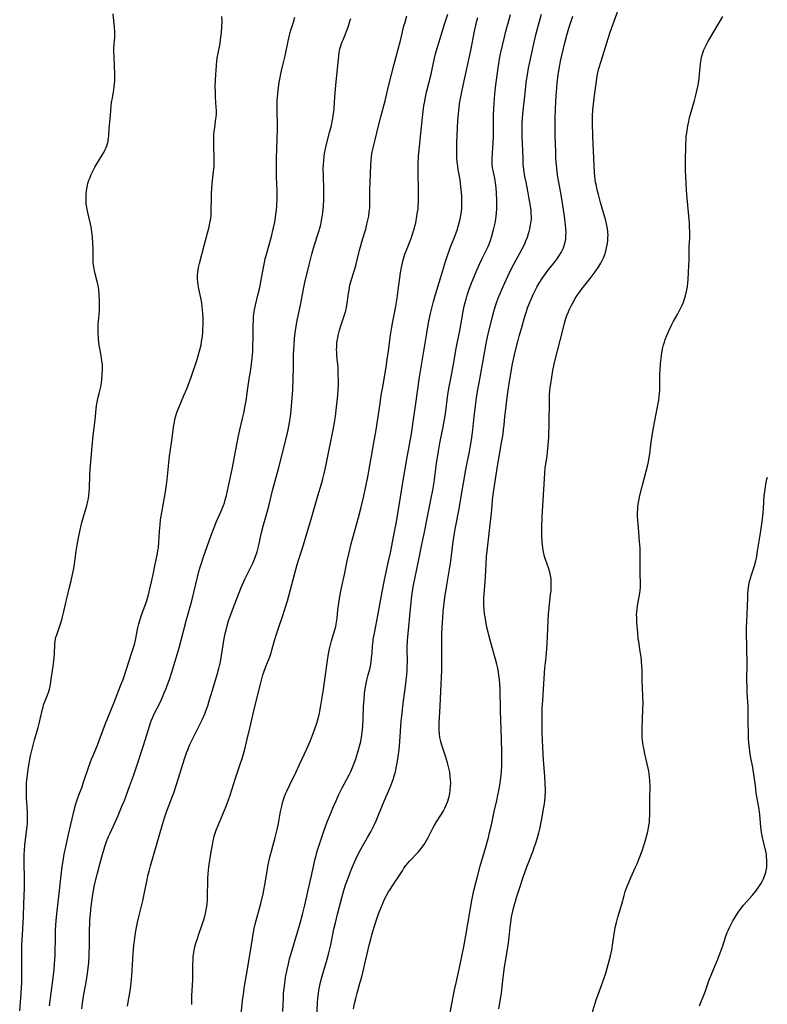
# Model space of a CAD drawing. Units: inches. Extents: x 2023215 to 2028621, y 220999 to 226480.
# Drawn here: x 2028238 to 2028408, y 221877 to 222102 of the extents above; entities that cross this region are included whole.
import ezdxf

# ---------------------------------------------------------------- set-up
doc = ezdxf.new("R2010")
doc.units = ezdxf.units.IN
doc.header["$MEASUREMENT"] = 0
doc.layers.add('c_14_T13S_R17E', color=70, linetype='Continuous')

msp = doc.modelspace()

# ---------------------------------------------------------------- linework, layer by layer
at = {"layer": 'c_14_T13S_R17E', "elevation": 984}
msp.add_lwpolyline([(2028368.43, 221875.19), (2028369.33, 221878.22), (2028369.66, 221879.21), (2028370.61, 221881.69), (2028370.99, 221882.77), (2028371.48, 221884.29), (2028372.29, 221887.09), (2028372.58, 221888.22), (2028372.86, 221889.57), (2028373.13, 221891.19), (2028373.43, 221893.27), (2028373.56, 221894.12), (2028373.67, 221894.71), (2028373.91, 221895.82), (2028374.24, 221897.1), (2028375.14, 221900.05), (2028375.68, 221902.04), (2028375.93, 221902.89), (2028376.13, 221903.51), (2028376.41, 221904.26), (2028376.71, 221905), (2028377.19, 221906.1), (2028378.29, 221908.48), (2028378.62, 221909.23), (2028379.12, 221910.44), (2028379.76, 221912.19), (2028380.15, 221913.38), (2028380.37, 221914.11), (2028380.83, 221915.79), (2028381.04, 221916.59), (2028381.22, 221917.4), (2028381.32, 221917.95), (2028381.42, 221918.63), (2028381.49, 221919.42), (2028381.53, 221920.22), (2028381.54, 221921.02), (2028381.52, 221924.15), (2028381.57, 221926.84), (2028381.54, 221928.23), (2028381.49, 221928.98), (2028381.41, 221929.72), (2028381.31, 221930.37), (2028381.18, 221931.02), (2028380.41, 221934.29), (2028380.15, 221935.56), (2028380.03, 221936.22), (2028379.94, 221936.81), (2028379.82, 221938.01), (2028379.76, 221939.17), (2028379.76, 221940.33), (2028379.83, 221942.15), (2028379.97, 221944.47), (2028380.01, 221945.78), (2028379.97, 221947.52), (2028379.81, 221951.16), (2028379.76, 221953.45), (2028379.73, 221954.16), (2028379.62, 221955.54), (2028379.52, 221956.44), (2028379.36, 221957.62), (2028378.99, 221959.89), (2028378.91, 221960.44), (2028378.77, 221961.98), (2028378.6, 221964.12), (2028378.54, 221965.28), (2028378.53, 221966.15), (2028378.54, 221966.5), (2028378.61, 221967.29), (2028378.71, 221968.07), (2028378.85, 221968.85), (2028379.24, 221970.93), (2028379.33, 221971.55), (2028379.39, 221972.17), (2028379.4, 221972.77), (2028379.3, 221975.86), (2028379.34, 221979.17), (2028379.34, 221980.04), (2028379.31, 221981.15), (2028379.21, 221982.69), (2028378.93, 221985.77), (2028378.8, 221987.48), (2028378.75, 221988.4), (2028378.74, 221989.32), (2028378.76, 221989.99), (2028378.82, 221990.62), (2028378.96, 221991.57), (2028379.28, 221993.19), (2028379.84, 221995.53), (2028381.05, 222000.18), (2028381.3, 222001.3), (2028381.41, 222001.83), (2028381.54, 222002.67), (2028381.83, 222005.36), (2028382.04, 222006.84), (2028382.35, 222008.62), (2028383.01, 222011.78), (2028383.23, 222012.99), (2028383.55, 222014.94), (2028383.75, 222016.44), (2028383.81, 222017.19), (2028383.83, 222017.95), (2028383.81, 222020.21), (2028383.82, 222020.96), (2028383.85, 222021.78), (2028383.95, 222023.17), (2028384.08, 222024.42), (2028384.18, 222025.15), (2028384.35, 222026.13), (2028384.52, 222026.94), (2028384.68, 222027.54), (2028384.85, 222028.14), (2028385.04, 222028.72), (2028385.38, 222029.61), (2028385.86, 222030.74), (2028386.49, 222032.03), (2028386.88, 222032.78), (2028387.92, 222034.6), (2028388.31, 222035.32), (2028388.62, 222035.93), (2028388.9, 222036.56), (2028389.2, 222037.28), (2028389.38, 222037.77), (2028389.67, 222038.68), (2028389.84, 222039.35), (2028389.98, 222040.02), (2028390.1, 222040.7), (2028390.2, 222041.63), (2028390.24, 222042.34), (2028390.32, 222044.14), (2028390.48, 222046.9), (2028390.52, 222049.91), (2028390.61, 222051.86), (2028390.64, 222053.18), (2028390.6, 222054.47), (2028390.55, 222055.28), (2028390.41, 222056.92), (2028390.04, 222060.93), (2028389.9, 222062.75), (2028389.73, 222065.83), (2028389.66, 222067.3), (2028389.65, 222068.93), (2028389.73, 222073.38), (2028389.77, 222074.16), (2028389.83, 222074.97), (2028389.94, 222075.85), (2028390.2, 222077.46), (2028390.39, 222078.39), (2028390.6, 222079.32), (2028390.82, 222080.12), (2028391.72, 222083.21), (2028392.04, 222084.43), (2028392.34, 222085.72), (2028392.54, 222086.74), (2028392.74, 222088.13), (2028392.85, 222089.18), (2028393.07, 222091.56), (2028393.23, 222092.59), (2028393.39, 222093.33), (2028393.59, 222094.06), (2028393.84, 222094.78), (2028393.96, 222095.06), (2028394.34, 222095.83), (2028394.75, 222096.58), (2028396.41, 222099.41), (2028398.16, 222102.36)], dxfattribs=at)
at = {"layer": 'c_14_T13S_R17E'}
for points in [[(2028364.54, 222038.06, 982), (2028364.93, 222038.68, 982), (2028365.35, 222039.29, 982), (2028366.14, 222040.37, 982), (2028367.94, 222042.67, 982), (2028369.07, 222044.18, 982), (2028369.91, 222045.39, 982), (2028370.37, 222046.14, 982), (2028370.69, 222046.74, 982), (2028370.99, 222047.36, 982), (2028371.28, 222048.13, 982), (2028371.51, 222048.86, 982), (2028371.68, 222049.59, 982), (2028371.87, 222050.61, 982), (2028371.95, 222051.27, 982), (2028372, 222051.93, 982), (2028372.01, 222052.59, 982), (2028371.99, 222052.99, 982), (2028371.97, 222053.36, 982), (2028371.88, 222054.03, 982), (2028371.76, 222054.69, 982), (2028371.43, 222056.13, 982), (2028371.23, 222056.85, 982), (2028370.32, 222059.97, 982), (2028369.83, 222061.77, 982), (2028369.56, 222062.85, 982), (2028369.35, 222063.73, 982), (2028369.18, 222064.63, 982), (2028369.1, 222065.2, 982), (2028369.02, 222065.87, 982), (2028368.95, 222066.78, 982), (2028368.54, 222075.04, 982), (2028368.46, 222078.14, 982), (2028368.47, 222079.63, 982), (2028368.55, 222081.11, 982), (2028368.67, 222082.35, 982), (2028368.84, 222083.71, 982), (2028369.46, 222088.21, 982), (2028369.64, 222089.21, 982), (2028369.93, 222090.47, 982), (2028370.42, 222092.19, 982), (2028371.33, 222095.17, 982), (2028372.43, 222098.52, 982), (2028372.88, 222099.82, 982), (2028374.21, 222103.54, 982)], [(2028237.99, 221875.69, 962), (2028238.33, 221879.7, 962), (2028238.42, 221881.03, 962), (2028238.46, 221882.17, 962), (2028238.48, 221884.06, 962), (2028238.46, 221888.16, 962), (2028238.5, 221890.65, 962), (2028238.6, 221893.05, 962), (2028238.76, 221895.75, 962), (2028238.83, 221897.17, 962), (2028238.89, 221900.16, 962), (2028239.05, 221903.78, 962), (2028239.08, 221904.99, 962), (2028239.09, 221906.16, 962), (2028239, 221909.18, 962), (2028239, 221910.59, 962), (2028239.03, 221911.45, 962), (2028239.06, 221912.15, 962), (2028239.18, 221913.55, 962), (2028239.67, 221917.77, 962), (2028239.73, 221918.52, 962), (2028239.75, 221919.26, 962), (2028239.76, 221919.99, 962), (2028239.73, 221921.16, 962), (2028239.55, 221924.18, 962), (2028239.51, 221925.17, 962), (2028239.51, 221926.61, 962), (2028239.56, 221927.66, 962), (2028239.67, 221928.85, 962), (2028239.75, 221929.53, 962), (2028239.91, 221930.69, 962), (2028240.15, 221932.19, 962), (2028240.47, 221933.85, 962), (2028240.89, 221935.7, 962), (2028241.37, 221937.51, 962), (2028242.16, 221940.31, 962), (2028242.48, 221941.49, 962), (2028242.65, 221942.19, 962), (2028243.16, 221944.46, 962), (2028243.3, 221944.99, 962), (2028243.44, 221945.45, 962), (2028243.78, 221946.41, 962), (2028244.39, 221947.91, 962), (2028244.61, 221948.49, 962), (2028244.86, 221949.36, 962), (2028245, 221950.08, 962), (2028245.19, 221951.26, 962), (2028245.68, 221954.83, 962), (2028245.85, 221956.18, 962), (2028245.93, 221957.15, 962), (2028246, 221959.22, 962), (2028246.08, 221960.07, 962), (2028246.25, 221960.87, 962), (2028246.41, 221961.43, 962), (2028247.26, 221963.89, 962), (2028247.56, 221964.83, 962), (2028247.77, 221965.53, 962), (2028248.07, 221966.76, 962), (2028248.55, 221969.11, 962), (2028248.76, 221970.02, 962), (2028249.36, 221972.26, 962), (2028249.73, 221973.76, 962), (2028250.04, 221975.18, 962), (2028250.28, 221976.51, 962), (2028250.46, 221977.61, 962), (2028250.86, 221980.48, 962), (2028251.06, 221981.83, 962), (2028251.36, 221983.53, 962), (2028251.65, 221985, 962), (2028251.97, 221986.4, 962), (2028252.14, 221987.06, 962), (2028252.91, 221989.58, 962), (2028253.26, 221990.84, 962), (2028253.49, 221991.85, 962), (2028253.62, 221992.53, 962), (2028253.72, 221993.21, 962), (2028253.8, 221993.9, 962), (2028253.86, 221994.76, 962), (2028253.98, 221997.7, 962), (2028254.06, 221999.15, 962), (2028254.54, 222005.16, 962), (2028254.63, 222006.1, 962), (2028254.79, 222007.48, 962), (2028255.17, 222010.45, 962), (2028255.25, 222011.29, 962), (2028255.38, 222012.93, 962), (2028255.45, 222013.59, 962), (2028255.52, 222014.06, 962), (2028255.6, 222014.44, 962), (2028255.79, 222015.28, 962), (2028256.11, 222016.42, 962), (2028256.34, 222017.33, 962), (2028256.46, 222017.97, 962), (2028256.61, 222018.88, 962), (2028256.68, 222019.52, 962), (2028256.8, 222020.8, 962), (2028256.85, 222021.88, 962), (2028256.85, 222022.49, 962), (2028256.82, 222023.1, 962), (2028256.73, 222023.83, 962), (2028256.62, 222024.55, 962), (2028256.28, 222026.27, 962), (2028256.1, 222027.42, 962), (2028255.95, 222028.84, 962), (2028255.85, 222030.47, 962), (2028255.83, 222031.41, 962), (2028255.86, 222032.16, 962), (2028256.14, 222035.21, 962), (2028256.19, 222036.11, 962), (2028256.2, 222037.65, 962), (2028256.12, 222039.09, 962), (2028256, 222040.16, 962), (2028255.86, 222041.02, 962), (2028255.71, 222041.66, 962), (2028255.18, 222043.68, 962), (2028255.01, 222044.37, 962), (2028254.85, 222045.28, 962), (2028254.75, 222046.19, 962), (2028254.72, 222046.7, 962), (2028254.69, 222048.01, 962), (2028254.69, 222049.57, 962), (2028254.67, 222050.69, 962), (2028254.6, 222052.05, 962), (2028254.53, 222052.73, 962), (2028254.37, 222053.78, 962), (2028254.24, 222054.42, 962), (2028253.48, 222057.7, 962), (2028253.32, 222058.47, 962), (2028253.2, 222059.24, 962), (2028253.16, 222059.64, 962), (2028253.11, 222060.34, 962), (2028253.1, 222061.04, 962), (2028253.12, 222061.75, 962), (2028253.21, 222062.67, 962), (2028253.35, 222063.49, 962), (2028253.54, 222064.29, 962), (2028253.76, 222065.03, 962), (2028254.01, 222065.69, 962), (2028254.28, 222066.34, 962), (2028254.63, 222067.09, 962), (2028255.11, 222068, 962), (2028255.57, 222068.79, 962), (2028256.77, 222070.72, 962), (2028257.13, 222071.35, 962), (2028257.39, 222071.86, 962), (2028257.62, 222072.38, 962), (2028257.82, 222072.9, 962), (2028257.98, 222073.39, 962), (2028258.1, 222073.88, 962), (2028258.17, 222074.23, 962), (2028258.27, 222075.12, 962), (2028258.35, 222076.74, 962), (2028258.41, 222077.6, 962), (2028258.65, 222079.78, 962), (2028258.84, 222082.02, 962), (2028258.91, 222082.74, 962), (2028259.09, 222083.82, 962), (2028259.35, 222085.13, 962), (2028259.54, 222086.29, 962), (2028259.61, 222086.99, 962), (2028259.65, 222087.69, 962), (2028259.66, 222088.47, 962), (2028259.64, 222089.19, 962), (2028259.47, 222093.06, 962), (2028259.44, 222094.52, 962), (2028259.45, 222095.09, 962), (2028259.5, 222096.02, 962), (2028259.62, 222097.59, 962), (2028259.65, 222098.23, 962), (2028259.63, 222098.93, 962), (2028259.57, 222099.87, 962), (2028259.24, 222102.93, 962)], [(2028244.76, 221876.86, 964), (2028245.15, 221879.75, 964), (2028245.65, 221883.82, 964), (2028245.8, 221885.18, 964), (2028245.91, 221886.4, 964), (2028246.03, 221888.41, 964), (2028246.13, 221893, 964), (2028246.17, 221894.16, 964), (2028246.31, 221896.21, 964), (2028246.47, 221897.85, 964), (2028247.01, 221902.47, 964), (2028247.44, 221906.67, 964), (2028247.68, 221908.58, 964), (2028247.88, 221909.91, 964), (2028248.14, 221911.42, 964), (2028248.47, 221913.12, 964), (2028249, 221915.59, 964), (2028249.91, 221919.48, 964), (2028250.32, 221921.16, 964), (2028250.78, 221922.88, 964), (2028251.15, 221924.06, 964), (2028251.53, 221925.1, 964), (2028252.19, 221926.8, 964), (2028252.48, 221927.58, 964), (2028253.75, 221931.4, 964), (2028254.36, 221933.06, 964), (2028254.71, 221933.93, 964), (2028255.71, 221936.26, 964), (2028256.2, 221937.54, 964), (2028257.02, 221939.78, 964), (2028257.55, 221941.19, 964), (2028259.43, 221945.81, 964), (2028260.98, 221949.8, 964), (2028261.61, 221951.5, 964), (2028263.48, 221957.15, 964), (2028263.92, 221958.53, 964), (2028264.13, 221959.25, 964), (2028264.38, 221960.23, 964), (2028264.92, 221963.01, 964), (2028265.14, 221963.89, 964), (2028265.53, 221965.21, 964), (2028265.83, 221966.13, 964), (2028266.79, 221968.82, 964), (2028267.22, 221970.22, 964), (2028267.66, 221971.92, 964), (2028268.02, 221973.51, 964), (2028268.37, 221975.16, 964), (2028268.83, 221977.54, 964), (2028269.36, 221979.95, 964), (2028269.48, 221980.62, 964), (2028269.58, 221981.23, 964), (2028269.7, 221982.56, 964), (2028269.82, 221984.94, 964), (2028269.88, 221985.71, 964), (2028269.95, 221986.49, 964), (2028270.08, 221987.65, 964), (2028270.33, 221989.29, 964), (2028271.17, 221994, 964), (2028271.42, 221995.63, 964), (2028271.57, 221996.82, 964), (2028271.87, 221999.9, 964), (2028272.13, 222002.16, 964), (2028272.57, 222005.19, 964), (2028273.11, 222009.19, 964), (2028273.22, 222009.88, 964), (2028273.35, 222010.56, 964), (2028273.56, 222011.36, 964), (2028273.81, 222012.11, 964), (2028274.3, 222013.35, 964), (2028275.41, 222015.95, 964), (2028276.03, 222017.49, 964), (2028277.01, 222020.17, 964), (2028278.39, 222024.15, 964), (2028278.67, 222025.01, 964), (2028279.05, 222026.4, 964), (2028279.29, 222027.48, 964), (2028279.42, 222028.24, 964), (2028279.54, 222029, 964), (2028279.68, 222030.19, 964), (2028279.74, 222030.93, 964), (2028279.8, 222032.17, 964), (2028279.81, 222032.78, 964), (2028279.79, 222033.75, 964), (2028279.73, 222034.73, 964), (2028279.66, 222035.51, 964), (2028279.57, 222036.28, 964), (2028279.46, 222037.05, 964), (2028279.24, 222038.22, 964), (2028278.78, 222040.31, 964), (2028278.62, 222041.22, 964), (2028278.55, 222041.86, 964), (2028278.5, 222042.49, 964), (2028278.49, 222043.47, 964), (2028278.54, 222044.1, 964), (2028278.61, 222044.64, 964), (2028278.7, 222045.18, 964), (2028278.91, 222046.09, 964), (2028280.03, 222050.19, 964), (2028281.11, 222054.38, 964), (2028281.41, 222055.68, 964), (2028281.51, 222056.26, 964), (2028281.6, 222057.18, 964), (2028281.63, 222057.84, 964), (2028281.66, 222061.23, 964), (2028281.69, 222062.15, 964), (2028281.74, 222063, 964), (2028281.84, 222064.29, 964), (2028282.17, 222067.06, 964), (2028282.26, 222068.19, 964), (2028282.29, 222069.27, 964), (2028282.28, 222070.09, 964), (2028282.19, 222072.91, 964), (2028282.18, 222073.68, 964), (2028282.2, 222074.7, 964), (2028282.24, 222075.41, 964), (2028282.3, 222076.11, 964), (2028282.41, 222077.07, 964), (2028282.62, 222078.52, 964), (2028282.73, 222079.43, 964), (2028282.79, 222080.2, 964), (2028282.79, 222080.98, 964), (2028282.77, 222081.62, 964), (2028282.62, 222084.04, 964), (2028282.56, 222085.33, 964), (2028282.55, 222086.36, 964), (2028282.62, 222087.92, 964), (2028282.82, 222091.27, 964), (2028282.9, 222092.14, 964), (2028283, 222092.87, 964), (2028283.13, 222093.59, 964), (2028283.55, 222095.83, 964), (2028283.84, 222097.55, 964), (2028283.99, 222098.73, 964), (2028284.06, 222099.99, 964), (2028284.08, 222101.18, 964), (2028284.06, 222102.38, 964)], [(2028252.12, 221876.14, 966), (2028252.27, 221877.43, 966), (2028252.54, 221879.07, 966), (2028253, 221881.43, 966), (2028253.21, 221882.7, 966), (2028253.41, 221884.19, 966), (2028253.7, 221886.74, 966), (2028253.81, 221888.18, 966), (2028253.84, 221888.89, 966), (2028253.87, 221890.45, 966), (2028253.89, 221894.16, 966), (2028253.93, 221895.59, 966), (2028253.97, 221896.44, 966), (2028254.08, 221897.81, 966), (2028254.28, 221899.56, 966), (2028254.57, 221901.7, 966), (2028254.81, 221903.14, 966), (2028255.06, 221904.44, 966), (2028255.68, 221907.06, 966), (2028256.21, 221909.15, 966), (2028256.69, 221910.84, 966), (2028257.41, 221913.18, 966), (2028257.79, 221914.3, 966), (2028258.25, 221915.48, 966), (2028258.57, 221916.21, 966), (2028259.8, 221918.86, 966), (2028260.43, 221920.27, 966), (2028261.36, 221922.49, 966), (2028261.84, 221923.67, 966), (2028262.24, 221924.74, 966), (2028263.1, 221927.11, 966), (2028263.97, 221929.48, 966), (2028264.52, 221931.07, 966), (2028266.17, 221936.19, 966), (2028267.54, 221940.59, 966), (2028267.97, 221941.84, 966), (2028268.31, 221942.66, 966), (2028268.57, 221943.24, 966), (2028269.8, 221945.71, 966), (2028270.51, 221947.23, 966), (2028270.93, 221948.2, 966), (2028271.34, 221949.2, 966), (2028271.61, 221949.89, 966), (2028272.08, 221951.2, 966), (2028272.64, 221952.91, 966), (2028273.42, 221955.43, 966), (2028274.31, 221958.47, 966), (2028274.79, 221960.19, 966), (2028275.92, 221964.58, 966), (2028277.16, 221969.19, 966), (2028278.46, 221974.56, 966), (2028278.81, 221975.87, 966), (2028279.02, 221976.58, 966), (2028279.47, 221977.98, 966), (2028279.8, 221978.96, 966), (2028281.61, 221984.15, 966), (2028282.11, 221985.52, 966), (2028282.4, 221986.26, 966), (2028282.75, 221987.1, 966), (2028283.9, 221989.64, 966), (2028284.19, 221990.33, 966), (2028284.41, 221990.91, 966), (2028284.61, 221991.54, 966), (2028284.79, 221992.17, 966), (2028285.06, 221993.2, 966), (2028285.54, 221995.28, 966), (2028286.35, 221999.16, 966), (2028287.5, 222005.15, 966), (2028287.82, 222006.76, 966), (2028288.12, 222008.12, 966), (2028288.76, 222010.73, 966), (2028289.04, 222011.96, 966), (2028289.37, 222013.68, 966), (2028289.54, 222014.79, 966), (2028289.85, 222017.13, 966), (2028290.37, 222020.2, 966), (2028290.5, 222021.02, 966), (2028290.69, 222022.47, 966), (2028290.93, 222024.47, 966), (2028291.07, 222026.01, 966), (2028291.13, 222027.21, 966), (2028291.18, 222029.01, 966), (2028291.2, 222031.9, 966), (2028291.23, 222033.1, 966), (2028291.27, 222033.85, 966), (2028291.33, 222034.59, 966), (2028291.45, 222035.46, 966), (2028291.68, 222036.57, 966), (2028292.26, 222038.81, 966), (2028292.67, 222040.55, 966), (2028292.92, 222041.84, 966), (2028293.51, 222045.15, 966), (2028293.73, 222046.27, 966), (2028293.92, 222047.1, 966), (2028294.26, 222048.42, 966), (2028295.34, 222052.2, 966), (2028295.76, 222053.89, 966), (2028296.08, 222055.51, 966), (2028296.33, 222057.19, 966), (2028296.45, 222058.25, 966), (2028296.54, 222059.15, 966), (2028296.65, 222060.81, 966), (2028296.67, 222061.68, 966), (2028296.66, 222062.71, 966), (2028296.52, 222065.72, 966), (2028296.5, 222067.15, 966), (2028296.5, 222068.17, 966), (2028296.52, 222070.22, 966), (2028296.57, 222072.05, 966), (2028296.74, 222076.75, 966), (2028296.74, 222077.59, 966), (2028296.64, 222081.03, 966), (2028296.63, 222082.21, 966), (2028296.66, 222083.16, 966), (2028296.71, 222084, 966), (2028296.87, 222085.59, 966), (2028297.1, 222087.32, 966), (2028297.22, 222088.08, 966), (2028297.45, 222089.3, 966), (2028297.77, 222090.67, 966), (2028298.44, 222093.37, 966), (2028298.69, 222094.53, 966), (2028299.14, 222096.74, 966), (2028299.45, 222098.07, 966), (2028299.71, 222099.04, 966), (2028300.34, 222101.09, 966), (2028300.63, 222102.2, 966)], [(2028262.55, 221876.78, 968), (2028263.15, 221880.29, 968), (2028263.29, 221881.26, 968), (2028263.41, 221882.19, 968), (2028263.53, 221883.66, 968), (2028263.74, 221887.46, 968), (2028263.83, 221888.81, 968), (2028264, 221890.67, 968), (2028264.11, 221891.56, 968), (2028264.22, 221892.35, 968), (2028264.47, 221893.92, 968), (2028264.84, 221895.82, 968), (2028265.13, 221897.14, 968), (2028266, 221900.78, 968), (2028266.41, 221902.69, 968), (2028266.99, 221905.57, 968), (2028267.2, 221906.51, 968), (2028267.48, 221907.58, 968), (2028267.81, 221908.77, 968), (2028270.53, 221918.22, 968), (2028270.99, 221919.7, 968), (2028271.46, 221921.09, 968), (2028272.66, 221924.25, 968), (2028273.08, 221925.44, 968), (2028273.76, 221927.52, 968), (2028275.53, 221933.14, 968), (2028276.01, 221934.55, 968), (2028276.26, 221935.24, 968), (2028276.68, 221936.26, 968), (2028277.24, 221937.48, 968), (2028278.92, 221940.82, 968), (2028279.59, 221942.22, 968), (2028280.13, 221943.43, 968), (2028280.39, 221944.07, 968), (2028280.82, 221945.25, 968), (2028281.16, 221946.35, 968), (2028281.88, 221948.83, 968), (2028282.99, 221952.37, 968), (2028283.36, 221953.72, 968), (2028283.64, 221954.96, 968), (2028283.79, 221955.7, 968), (2028284.52, 221960.15, 968), (2028284.82, 221961.76, 968), (2028284.99, 221962.52, 968), (2028285.23, 221963.5, 968), (2028285.56, 221964.62, 968), (2028285.93, 221965.7, 968), (2028286.5, 221967.26, 968), (2028286.98, 221968.52, 968), (2028288.47, 221972.23, 968), (2028289.06, 221973.6, 968), (2028289.37, 221974.28, 968), (2028289.71, 221975, 968), (2028290.75, 221977, 968), (2028291.13, 221977.79, 968), (2028291.5, 221978.66, 968), (2028291.8, 221979.48, 968), (2028292.07, 221980.31, 968), (2028292.32, 221981.23, 968), (2028292.47, 221981.83, 968), (2028293.09, 221984.78, 968), (2028293.5, 221986.48, 968), (2028293.87, 221987.82, 968), (2028294.51, 221989.93, 968), (2028294.74, 221990.76, 968), (2028295.61, 221994.28, 968), (2028297, 221999.53, 968), (2028298.82, 222006.74, 968), (2028299.16, 222008.18, 968), (2028299.48, 222009.82, 968), (2028299.69, 222011.19, 968), (2028299.85, 222012.63, 968), (2028300.08, 222015.46, 968), (2028300.19, 222017.25, 968), (2028300.33, 222022.38, 968), (2028300.36, 222025.24, 968), (2028300.4, 222026.41, 968), (2028300.49, 222027.52, 968), (2028300.62, 222028.94, 968), (2028300.77, 222030.23, 968), (2028300.97, 222031.76, 968), (2028301.29, 222033.47, 968), (2028301.92, 222036.58, 968), (2028302.6, 222040.24, 968), (2028302.92, 222041.74, 968), (2028303.91, 222045.78, 968), (2028304.52, 222048.17, 968), (2028305.07, 222050.09, 968), (2028306.14, 222053.33, 968), (2028306.37, 222054.12, 968), (2028306.56, 222054.92, 968), (2028306.83, 222056.21, 968), (2028307.03, 222057.62, 968), (2028307.12, 222058.37, 968), (2028307.19, 222059.17, 968), (2028307.26, 222060.65, 968), (2028307.28, 222062.16, 968), (2028307.27, 222063.12, 968), (2028307.16, 222065.86, 968), (2028307.13, 222067.67, 968), (2028307.16, 222068.62, 968), (2028307.23, 222069.54, 968), (2028307.33, 222070.47, 968), (2028307.43, 222071.11, 968), (2028307.65, 222072.19, 968), (2028307.97, 222073.53, 968), (2028308.59, 222075.9, 968), (2028308.98, 222077.49, 968), (2028309.19, 222078.44, 968), (2028309.32, 222079.13, 968), (2028309.43, 222079.82, 968), (2028309.53, 222080.66, 968), (2028309.6, 222081.47, 968), (2028309.75, 222084.08, 968), (2028309.98, 222086.74, 968), (2028310.57, 222092.66, 968), (2028310.75, 222094.09, 968), (2028310.93, 222094.99, 968), (2028311.14, 222095.7, 968), (2028311.39, 222096.4, 968), (2028311.64, 222097.04, 968), (2028312.64, 222099.55, 968), (2028312.96, 222100.44, 968), (2028313.22, 222101.27, 968), (2028313.39, 222101.93, 968)], [(2028277.16, 221877.17, 970), (2028277.22, 221879.18, 970), (2028277.39, 221882.77, 970), (2028277.42, 221883.99, 970), (2028277.43, 221886.13, 970), (2028277.47, 221887.34, 970), (2028277.52, 221888.13, 970), (2028277.64, 221889.02, 970), (2028277.82, 221890, 970), (2028278.1, 221891.11, 970), (2028278.45, 221892.24, 970), (2028278.68, 221892.93, 970), (2028279.65, 221895.61, 970), (2028279.93, 221896.45, 970), (2028280.16, 221897.26, 970), (2028280.32, 221897.91, 970), (2028280.5, 221898.82, 970), (2028280.6, 221899.51, 970), (2028280.68, 221900.2, 970), (2028280.74, 221900.94, 970), (2028280.79, 221902.42, 970), (2028280.83, 221904.8, 970), (2028280.86, 221906.12, 970), (2028280.89, 221906.79, 970), (2028280.97, 221907.89, 970), (2028281.11, 221909.04, 970), (2028281.55, 221911.48, 970), (2028281.88, 221913.53, 970), (2028282.04, 221914.43, 970), (2028282.18, 221915.07, 970), (2028282.3, 221915.54, 970), (2028282.51, 221916.22, 970), (2028282.75, 221916.89, 970), (2028285, 221922.36, 970), (2028285.58, 221923.84, 970), (2028285.94, 221924.9, 970), (2028287.09, 221928.55, 970), (2028288.32, 221932.16, 970), (2028288.65, 221933.21, 970), (2028289.25, 221935.34, 970), (2028289.83, 221937.62, 970), (2028290.43, 221940.11, 970), (2028291.32, 221944.07, 970), (2028291.76, 221945.98, 970), (2028292.91, 221950.47, 970), (2028293.4, 221952.27, 970), (2028293.66, 221953.11, 970), (2028293.97, 221954, 970), (2028294.94, 221956.42, 970), (2028295.26, 221957.32, 970), (2028295.44, 221957.93, 970), (2028296.03, 221960.12, 970), (2028296.39, 221961.32, 970), (2028297, 221963.14, 970), (2028297.88, 221965.63, 970), (2028298.42, 221967.3, 970), (2028298.96, 221969.17, 970), (2028300.56, 221975.16, 970), (2028301.2, 221977.45, 970), (2028301.63, 221978.87, 970), (2028302.37, 221981.19, 970), (2028304.54, 221988.34, 970), (2028305.89, 221993.11, 970), (2028306.71, 221995.8, 970), (2028307.05, 221996.97, 970), (2028307.36, 221998.16, 970), (2028307.6, 221999.19, 970), (2028307.9, 222000.66, 970), (2028309.39, 222008.17, 970), (2028309.69, 222009.84, 970), (2028309.9, 222011.18, 970), (2028310.09, 222012.63, 970), (2028310.45, 222016.04, 970), (2028310.53, 222017.18, 970), (2028310.57, 222018.44, 970), (2028310.58, 222019.54, 970), (2028310.56, 222020.79, 970), (2028310.5, 222022.48, 970), (2028310.41, 222023.66, 970), (2028310.26, 222025.08, 970), (2028310.2, 222025.94, 970), (2028310.18, 222026.4, 970), (2028310.2, 222027.09, 970), (2028310.26, 222027.79, 970), (2028310.34, 222028.48, 970), (2028310.45, 222029.13, 970), (2028310.56, 222029.65, 970), (2028310.86, 222030.84, 970), (2028311.23, 222032.07, 970), (2028311.99, 222034.36, 970), (2028312.25, 222035.29, 970), (2028312.34, 222035.72, 970), (2028312.47, 222036.46, 970), (2028312.87, 222039.2, 970), (2028313, 222039.96, 970), (2028313.22, 222041.08, 970), (2028313.58, 222042.41, 970), (2028314.38, 222045.04, 970), (2028314.64, 222045.94, 970), (2028314.96, 222047.19, 970), (2028315.39, 222049.07, 970), (2028315.59, 222049.88, 970), (2028315.91, 222050.99, 970), (2028316.6, 222053.21, 970), (2028316.8, 222053.88, 970), (2028317.1, 222055.02, 970), (2028317.37, 222056.21, 970), (2028317.49, 222056.85, 970), (2028317.62, 222057.8, 970), (2028317.71, 222058.75, 970), (2028317.73, 222059.17, 970), (2028317.76, 222060.49, 970), (2028317.75, 222062.99, 970), (2028317.79, 222064.51, 970), (2028317.97, 222068.56, 970), (2028318.03, 222069.51, 970), (2028318.12, 222070.45, 970), (2028318.2, 222071.07, 970), (2028318.4, 222072.08, 970), (2028318.94, 222074.24, 970), (2028319.64, 222077.16, 970), (2028320.24, 222079.48, 970), (2028321.22, 222083.16, 970), (2028322.08, 222086.78, 970), (2028323.28, 222091.5, 970), (2028323.66, 222092.97, 970), (2028324.72, 222096.85, 970), (2028325.05, 222098.19, 970), (2028325.52, 222100.19, 970), (2028325.76, 222101.1, 970), (2028326.18, 222102.49, 970)], [(2028288.44, 221874.98, 972), (2028288.75, 221878.05, 972), (2028288.93, 221879.51, 972), (2028289.21, 221881.36, 972), (2028289.87, 221885.18, 972), (2028290.81, 221890.79, 972), (2028291.22, 221893.65, 972), (2028291.38, 221894.48, 972), (2028291.61, 221895.46, 972), (2028292.9, 221900.2, 972), (2028293.43, 221902.37, 972), (2028293.6, 221903.2, 972), (2028293.83, 221904.41, 972), (2028294.41, 221908.01, 972), (2028294.61, 221909.1, 972), (2028294.79, 221909.97, 972), (2028294.96, 221910.75, 972), (2028295.31, 221912.13, 972), (2028296.16, 221915.19, 972), (2028296.65, 221917.04, 972), (2028296.95, 221918.38, 972), (2028297.43, 221921.16, 972), (2028297.67, 221922.38, 972), (2028297.84, 221923.13, 972), (2028298.06, 221923.86, 972), (2028298.31, 221924.58, 972), (2028298.56, 221925.2, 972), (2028298.84, 221925.82, 972), (2028299.49, 221927.2, 972), (2028300.97, 221930.22, 972), (2028301.73, 221931.83, 972), (2028303.38, 221935.42, 972), (2028304.21, 221937.37, 972), (2028304.91, 221939.15, 972), (2028305.59, 221941.08, 972), (2028305.95, 221942.24, 972), (2028306.28, 221943.59, 972), (2028306.61, 221945.34, 972), (2028306.98, 221947.58, 972), (2028307.18, 221948.98, 972), (2028307.54, 221951.75, 972), (2028308.07, 221955.55, 972), (2028308.31, 221957.11, 972), (2028308.52, 221958.21, 972), (2028308.75, 221959.16, 972), (2028308.98, 221960.02, 972), (2028309.76, 221962.54, 972), (2028309.97, 221963.34, 972), (2028310.07, 221963.83, 972), (2028310.15, 221964.33, 972), (2028310.27, 221965.25, 972), (2028310.48, 221967.15, 972), (2028310.68, 221968.62, 972), (2028311.01, 221970.64, 972), (2028311.3, 221972.14, 972), (2028311.95, 221975.18, 972), (2028312.57, 221978.25, 972), (2028313.08, 221980.52, 972), (2028313.48, 221982.16, 972), (2028313.84, 221983.54, 972), (2028315.16, 221988.17, 972), (2028315.67, 221990.18, 972), (2028316.19, 221992.4, 972), (2028316.73, 221994.85, 972), (2028317.36, 221997.81, 972), (2028317.63, 221999.19, 972), (2028318.13, 222002.14, 972), (2028318.77, 222005.6, 972), (2028319.19, 222008.17, 972), (2028319.57, 222010.62, 972), (2028320.07, 222014.15, 972), (2028320.36, 222016.07, 972), (2028320.67, 222017.97, 972), (2028321.45, 222022.41, 972), (2028321.73, 222024.18, 972), (2028322.02, 222026.17, 972), (2028322.48, 222029.7, 972), (2028322.75, 222031.57, 972), (2028322.97, 222032.82, 972), (2028323.56, 222035.91, 972), (2028323.95, 222038.18, 972), (2028324.21, 222039.96, 972), (2028324.74, 222043.95, 972), (2028324.93, 222045.11, 972), (2028325.08, 222045.83, 972), (2028325.25, 222046.55, 972), (2028325.56, 222047.63, 972), (2028325.74, 222048.18, 972), (2028326.22, 222049.47, 972), (2028327.22, 222052, 972), (2028327.64, 222053.25, 972), (2028327.82, 222053.85, 972), (2028328.01, 222054.59, 972), (2028328.19, 222055.34, 972), (2028328.48, 222056.83, 972), (2028328.64, 222057.82, 972), (2028328.72, 222058.5, 972), (2028328.79, 222059.18, 972), (2028328.83, 222059.89, 972), (2028328.85, 222060.61, 972), (2028328.86, 222062.16, 972), (2028328.78, 222067.5, 972), (2028328.79, 222068.81, 972), (2028328.86, 222070.5, 972), (2028328.96, 222071.86, 972), (2028329.05, 222072.76, 972), (2028329.55, 222077.18, 972), (2028329.91, 222080.68, 972), (2028330.08, 222082.03, 972), (2028330.18, 222082.69, 972), (2028330.41, 222083.97, 972), (2028330.67, 222085.13, 972), (2028331.68, 222089.21, 972), (2028332.32, 222092.15, 972), (2028332.73, 222093.85, 972), (2028333.07, 222095.14, 972), (2028333.43, 222096.37, 972), (2028334.74, 222100.58, 972), (2028335.51, 222102.85, 972)], [(2028297.94, 221875.53, 974), (2028298.05, 221878.69, 974), (2028298.11, 221879.71, 974), (2028298.29, 221881.36, 974), (2028298.57, 221883.28, 974), (2028298.91, 221885.15, 974), (2028299.2, 221886.42, 974), (2028299.48, 221887.57, 974), (2028299.82, 221888.8, 974), (2028301.87, 221895.71, 974), (2028302.5, 221898, 974), (2028302.94, 221899.82, 974), (2028303.69, 221903.25, 974), (2028304.41, 221906.21, 974), (2028305.31, 221910.34, 974), (2028305.49, 221911.09, 974), (2028305.75, 221912.11, 974), (2028306.18, 221913.48, 974), (2028307.21, 221916.46, 974), (2028308.05, 221918.76, 974), (2028308.69, 221920.41, 974), (2028309.46, 221922.3, 974), (2028310.04, 221923.59, 974), (2028310.63, 221924.85, 974), (2028311.4, 221926.37, 974), (2028313.04, 221929.48, 974), (2028313.44, 221930.29, 974), (2028313.97, 221931.56, 974), (2028314.57, 221933.18, 974), (2028315.04, 221934.65, 974), (2028315.42, 221936.05, 974), (2028315.66, 221937.12, 974), (2028315.91, 221938.54, 974), (2028316, 221939.18, 974), (2028316.14, 221940.61, 974), (2028316.24, 221942.16, 974), (2028316.34, 221945.15, 974), (2028316.42, 221946.63, 974), (2028316.54, 221948.12, 974), (2028316.67, 221949.14, 974), (2028316.81, 221949.92, 974), (2028317.04, 221951.07, 974), (2028317.34, 221952.29, 974), (2028317.71, 221953.63, 974), (2028317.87, 221954.31, 974), (2028318.04, 221955.25, 974), (2028318.16, 221956.21, 974), (2028318.25, 221957.17, 974), (2028318.38, 221958.94, 974), (2028318.47, 221959.79, 974), (2028318.54, 221960.35, 974), (2028318.79, 221961.77, 974), (2028319.64, 221966.17, 974), (2028320.55, 221971.24, 974), (2028321.01, 221973.54, 974), (2028322.02, 221978.18, 974), (2028322.42, 221980.13, 974), (2028323.23, 221984.17, 974), (2028323.79, 221987.17, 974), (2028324.73, 221992.8, 974), (2028325.26, 221996.15, 974), (2028326.15, 222001.44, 974), (2028326.86, 222005.19, 974), (2028327.22, 222007.25, 974), (2028327.63, 222009.93, 974), (2028328.2, 222014.15, 974), (2028329.04, 222020.12, 974), (2028329.7, 222023.76, 974), (2028330.72, 222030.14, 974), (2028330.98, 222031.64, 974), (2028331.22, 222032.93, 974), (2028331.57, 222034.65, 974), (2028331.85, 222035.87, 974), (2028332.24, 222037.43, 974), (2028332.67, 222038.96, 974), (2028333.84, 222042.71, 974), (2028334.99, 222046.48, 974), (2028335.37, 222047.63, 974), (2028336.07, 222049.62, 974), (2028337.15, 222052.43, 974), (2028337.69, 222053.9, 974), (2028337.9, 222054.58, 974), (2028338.18, 222055.59, 974), (2028338.33, 222056.22, 974), (2028338.47, 222056.97, 974), (2028338.6, 222057.85, 974), (2028338.69, 222058.72, 974), (2028338.72, 222059.18, 974), (2028338.73, 222059.61, 974), (2028338.73, 222060.55, 974), (2028338.69, 222061.49, 974), (2028338.58, 222062.9, 974), (2028338.42, 222064.27, 974), (2028338.3, 222065.1, 974), (2028337.88, 222067.46, 974), (2028337.76, 222068.22, 974), (2028337.65, 222069.15, 974), (2028337.57, 222070.24, 974), (2028337.54, 222071.17, 974), (2028337.54, 222072.2, 974), (2028337.59, 222073.61, 974), (2028337.82, 222078.56, 974), (2028337.92, 222080.15, 974), (2028338.07, 222081.61, 974), (2028338.18, 222082.43, 974), (2028338.38, 222083.64, 974), (2028338.6, 222084.8, 974), (2028338.97, 222086.6, 974), (2028339.9, 222090.78, 974), (2028340.72, 222094.57, 974), (2028341.57, 222099.03, 974), (2028341.87, 222100.36, 974), (2028342.05, 222101.09, 974), (2028342.37, 222102.14, 974)], [(2028305.67, 221873.75, 976), (2028305.86, 221877.64, 976), (2028305.92, 221878.52, 976), (2028306.04, 221879.69, 976), (2028306.14, 221880.42, 976), (2028306.27, 221881.14, 976), (2028306.5, 221882.27, 976), (2028306.85, 221883.61, 976), (2028308.03, 221887.46, 976), (2028308.44, 221888.97, 976), (2028308.84, 221890.74, 976), (2028309.55, 221894.32, 976), (2028309.89, 221895.79, 976), (2028310.38, 221897.74, 976), (2028311.42, 221901.76, 976), (2028311.8, 221903.13, 976), (2028312.22, 221904.46, 976), (2028312.49, 221905.22, 976), (2028313.08, 221906.81, 976), (2028313.57, 221908.01, 976), (2028314.26, 221909.63, 976), (2028314.87, 221910.96, 976), (2028315.6, 221912.38, 976), (2028316.06, 221913.22, 976), (2028317.23, 221915.24, 976), (2028317.94, 221916.51, 976), (2028318.63, 221917.87, 976), (2028319.18, 221919.06, 976), (2028319.82, 221920.56, 976), (2028321.02, 221923.52, 976), (2028322.24, 221926.31, 976), (2028322.61, 221927.22, 976), (2028322.83, 221927.82, 976), (2028323.05, 221928.42, 976), (2028323.32, 221929.27, 976), (2028323.58, 221930.22, 976), (2028323.85, 221931.46, 976), (2028323.98, 221932.18, 976), (2028324.14, 221933.17, 976), (2028324.4, 221935.22, 976), (2028324.58, 221937.13, 976), (2028324.92, 221941.74, 976), (2028325.09, 221943.58, 976), (2028325.26, 221945.15, 976), (2028325.86, 221949.71, 976), (2028326.15, 221952.33, 976), (2028326.22, 221953.19, 976), (2028326.28, 221954.17, 976), (2028326.29, 221955.11, 976), (2028326.27, 221958.45, 976), (2028326.33, 221960.15, 976), (2028326.45, 221961.74, 976), (2028326.99, 221967.35, 976), (2028327.14, 221968.81, 976), (2028327.33, 221970.28, 976), (2028327.65, 221972.35, 976), (2028328.05, 221974.56, 976), (2028328.82, 221978.2, 976), (2028329.58, 221982.04, 976), (2028330.25, 221985.19, 976), (2028330.99, 221988.78, 976), (2028331.75, 221992.55, 976), (2028332.1, 221994.43, 976), (2028332.38, 221996.19, 976), (2028332.93, 222000.5, 976), (2028333.36, 222003.3, 976), (2028333.7, 222005.13, 976), (2028334.47, 222008.83, 976), (2028334.77, 222010.51, 976), (2028334.97, 222011.82, 976), (2028335.53, 222016.18, 976), (2028335.79, 222017.91, 976), (2028336.16, 222019.85, 976), (2028336.74, 222022.68, 976), (2028337.4, 222026.65, 976), (2028338.3, 222031.17, 976), (2028339.02, 222035.15, 976), (2028339.26, 222036.34, 976), (2028339.45, 222037.15, 976), (2028339.66, 222037.95, 976), (2028339.92, 222038.84, 976), (2028340.4, 222040.22, 976), (2028340.98, 222041.79, 976), (2028341.58, 222043.28, 976), (2028342.1, 222044.52, 976), (2028342.77, 222046.03, 976), (2028343.27, 222047.08, 976), (2028344.59, 222049.76, 976), (2028344.91, 222050.5, 976), (2028345.2, 222051.27, 976), (2028345.47, 222052.08, 976), (2028345.71, 222052.9, 976), (2028345.94, 222053.73, 976), (2028346.28, 222055.22, 976), (2028346.46, 222056.21, 976), (2028346.55, 222056.86, 976), (2028346.61, 222057.51, 976), (2028346.68, 222058.49, 976), (2028346.7, 222059.16, 976), (2028346.7, 222060.5, 976), (2028346.62, 222062.12, 976), (2028346.51, 222063.33, 976), (2028346.37, 222064.43, 976), (2028346.27, 222065.02, 976), (2028345.81, 222067.22, 976), (2028345.71, 222067.87, 976), (2028345.63, 222068.68, 976), (2028345.62, 222069.37, 976), (2028345.65, 222070.07, 976), (2028345.87, 222073.54, 976), (2028345.92, 222074.86, 976), (2028345.94, 222076.5, 976), (2028345.92, 222078.42, 976), (2028345.93, 222079.83, 976), (2028346, 222081.48, 976), (2028346.25, 222084.63, 976), (2028346.4, 222086.15, 976), (2028346.96, 222090.67, 976), (2028347.18, 222092.12, 976), (2028347.29, 222092.69, 976), (2028347.54, 222093.88, 976), (2028348.42, 222097.66, 976), (2028348.74, 222099, 976), (2028349.3, 222101.16, 976), (2028349.76, 222102.82, 976)], [(2028314.05, 221876.14, 978), (2028314.29, 221877.42, 978), (2028314.54, 221878.55, 978), (2028314.86, 221879.76, 978), (2028315.56, 221882.22, 978), (2028315.9, 221883.49, 978), (2028316.63, 221886.46, 978), (2028317.58, 221890.66, 978), (2028317.86, 221891.78, 978), (2028318.22, 221893.07, 978), (2028319.03, 221895.77, 978), (2028319.49, 221897.11, 978), (2028319.75, 221897.82, 978), (2028320.27, 221899.11, 978), (2028321.2, 221901.31, 978), (2028321.53, 221902.01, 978), (2028321.98, 221902.85, 978), (2028322.34, 221903.41, 978), (2028323.62, 221905.26, 978), (2028324.13, 221906.04, 978), (2028325.15, 221907.66, 978), (2028325.52, 221908.22, 978), (2028326.03, 221908.92, 978), (2028326.79, 221909.82, 978), (2028328.72, 221911.88, 978), (2028329.18, 221912.41, 978), (2028329.58, 221912.92, 978), (2028330.09, 221913.64, 978), (2028330.44, 221914.17, 978), (2028331.06, 221915.26, 978), (2028332.12, 221917.37, 978), (2028332.4, 221917.87, 978), (2028332.96, 221918.81, 978), (2028334.07, 221920.55, 978), (2028334.52, 221921.33, 978), (2028334.81, 221921.88, 978), (2028335.06, 221922.44, 978), (2028335.29, 221922.98, 978), (2028335.49, 221923.53, 978), (2028335.8, 221924.57, 978), (2028335.95, 221925.29, 978), (2028336.07, 221926.02, 978), (2028336.14, 221926.75, 978), (2028336.16, 221927.67, 978), (2028336.14, 221928.41, 978), (2028336.07, 221929.15, 978), (2028335.94, 221930.08, 978), (2028335.68, 221931.31, 978), (2028335.44, 221932.22, 978), (2028334.96, 221933.77, 978), (2028334.42, 221935.34, 978), (2028334.12, 221936.25, 978), (2028333.89, 221937.1, 978), (2028333.71, 221938, 978), (2028333.59, 221938.91, 978), (2028333.55, 221939.47, 978), (2028333.52, 221940.38, 978), (2028333.54, 221941.29, 978), (2028333.77, 221945.16, 978), (2028333.91, 221948.61, 978), (2028334.13, 221953.26, 978), (2028334.15, 221954.97, 978), (2028334.14, 221958.61, 978), (2028334.17, 221961.69, 978), (2028334.22, 221963.16, 978), (2028334.34, 221965.29, 978), (2028334.47, 221966.7, 978), (2028334.6, 221968.01, 978), (2028334.84, 221969.89, 978), (2028335.26, 221972.72, 978), (2028336.17, 221978.21, 978), (2028336.67, 221982.06, 978), (2028336.99, 221984.15, 978), (2028337.22, 221985.51, 978), (2028338.09, 221990.17, 978), (2028338.73, 221993.83, 978), (2028339.09, 221995.96, 978), (2028339.59, 221999.12, 978), (2028340.42, 222003.23, 978), (2028340.67, 222004.58, 978), (2028340.89, 222005.83, 978), (2028341.05, 222006.91, 978), (2028341.22, 222008.18, 978), (2028341.54, 222011.16, 978), (2028341.82, 222013.56, 978), (2028342.07, 222015.4, 978), (2028342.35, 222017.3, 978), (2028342.62, 222018.86, 978), (2028344.17, 222027.39, 978), (2028344.39, 222028.55, 978), (2028344.69, 222029.95, 978), (2028345.67, 222033.94, 978), (2028345.99, 222035.13, 978), (2028346.38, 222036.41, 978), (2028346.59, 222037.06, 978), (2028346.98, 222038.13, 978), (2028347.41, 222039.2, 978), (2028348.11, 222040.82, 978), (2028349.27, 222043.33, 978), (2028349.97, 222044.76, 978), (2028350.56, 222045.9, 978), (2028352.36, 222049.22, 978), (2028352.88, 222050.25, 978), (2028353.1, 222050.74, 978), (2028353.31, 222051.22, 978), (2028353.63, 222052.04, 978), (2028353.91, 222052.87, 978), (2028354.06, 222053.38, 978), (2028354.21, 222053.97, 978), (2028354.38, 222054.82, 978), (2028354.5, 222055.67, 978), (2028354.54, 222056.18, 978), (2028354.55, 222056.67, 978), (2028354.52, 222057.45, 978), (2028354.46, 222058.23, 978), (2028354.37, 222059.01, 978), (2028354.22, 222060.01, 978), (2028354.08, 222060.82, 978), (2028353.83, 222062.14, 978), (2028353.33, 222064.61, 978), (2028353.09, 222065.86, 978), (2028352.83, 222067.51, 978), (2028352.71, 222068.74, 978), (2028352.64, 222070.01, 978), (2028352.46, 222075.18, 978), (2028352.45, 222076.19, 978), (2028352.45, 222077.16, 978), (2028352.48, 222078.11, 978), (2028352.54, 222079.1, 978), (2028352.63, 222080.16, 978), (2028353.18, 222085.53, 978), (2028353.38, 222087.22, 978), (2028353.67, 222089.15, 978), (2028353.92, 222090.55, 978), (2028354.21, 222091.97, 978), (2028355.03, 222095.84, 978), (2028355.56, 222098.14, 978), (2028355.95, 222099.63, 978), (2028356.83, 222102.86, 978)], [(2028336.08, 221875.3, 980), (2028336.74, 221878.9, 980), (2028337.04, 221880.47, 980), (2028337.4, 221882.13, 980), (2028338.13, 221885.2, 980), (2028339.16, 221890.33, 980), (2028339.64, 221892.92, 980), (2028340.98, 221900.83, 980), (2028341.44, 221903.14, 980), (2028341.86, 221904.9, 980), (2028342.24, 221906.36, 980), (2028342.89, 221908.7, 980), (2028344.25, 221913.32, 980), (2028344.75, 221915.19, 980), (2028345.04, 221916.33, 980), (2028345.44, 221918.09, 980), (2028346.08, 221921.12, 980), (2028346.65, 221923.63, 980), (2028346.92, 221924.84, 980), (2028347.12, 221925.91, 980), (2028347.34, 221927.17, 980), (2028347.59, 221928.85, 980), (2028347.72, 221930.18, 980), (2028347.79, 221931.61, 980), (2028347.82, 221933.17, 980), (2028347.81, 221934.66, 980), (2028347.74, 221937.63, 980), (2028347.49, 221944.17, 980), (2028347.4, 221949.14, 980), (2028347.35, 221950.26, 980), (2028347.28, 221951.14, 980), (2028347.15, 221952.22, 980), (2028347.04, 221952.97, 980), (2028346.81, 221954.11, 980), (2028346.67, 221954.73, 980), (2028344.96, 221961.05, 980), (2028344.63, 221962.34, 980), (2028344.43, 221963.18, 980), (2028344.16, 221964.49, 980), (2028343.99, 221965.49, 980), (2028343.88, 221966.17, 980), (2028343.76, 221967.28, 980), (2028343.71, 221968.1, 980), (2028343.69, 221968.62, 980), (2028343.7, 221969.14, 980), (2028343.72, 221969.8, 980), (2028344.01, 221973.39, 980), (2028344.22, 221977.54, 980), (2028344.34, 221979.28, 980), (2028344.52, 221981.15, 980), (2028344.92, 221984.55, 980), (2028345.5, 221989.93, 980), (2028345.71, 221992.11, 980), (2028345.85, 221993.38, 980), (2028346.83, 221999.9, 980), (2028347.77, 222005.17, 980), (2028348.1, 222007.22, 980), (2028348.23, 222008.19, 980), (2028348.34, 222009.2, 980), (2028348.52, 222011.16, 980), (2028348.71, 222012.89, 980), (2028349.03, 222015.58, 980), (2028349.25, 222017.15, 980), (2028349.64, 222019.6, 980), (2028350.28, 222023.16, 980), (2028350.48, 222024.14, 980), (2028350.81, 222025.61, 980), (2028351.44, 222028.27, 980), (2028351.75, 222029.46, 980), (2028352.26, 222031.27, 980), (2028352.97, 222033.72, 980), (2028353.41, 222035.13, 980), (2028353.69, 222035.92, 980), (2028354.24, 222037.38, 980), (2028354.55, 222038.11, 980), (2028354.87, 222038.81, 980), (2028355.19, 222039.48, 980), (2028355.8, 222040.63, 980), (2028356.34, 222041.57, 980), (2028357.14, 222042.84, 980), (2028357.91, 222043.96, 980), (2028358.51, 222044.74, 980), (2028359.72, 222046.22, 980), (2028360.43, 222047.13, 980), (2028360.99, 222047.95, 980), (2028361.36, 222048.58, 980), (2028361.52, 222048.86, 980), (2028361.86, 222049.6, 980), (2028362.12, 222050.36, 980), (2028362.26, 222050.94, 980), (2028362.37, 222051.67, 980), (2028362.43, 222052.42, 980), (2028362.44, 222053.18, 980), (2028362.41, 222054.03, 980), (2028362.28, 222055.58, 980), (2028362.11, 222056.87, 980), (2028361.87, 222058.4, 980), (2028361.24, 222062.13, 980), (2028360.72, 222065.01, 980), (2028360.53, 222066.2, 980), (2028360.41, 222067.05, 980), (2028360.26, 222068.47, 980), (2028360.15, 222070.05, 980), (2028360.09, 222071.48, 980), (2028359.97, 222075.22, 980), (2028359.93, 222077.17, 980), (2028359.94, 222079.03, 980), (2028360.01, 222081.36, 980), (2028360.18, 222084.3, 980), (2028360.32, 222086.07, 980), (2028360.42, 222087.14, 980), (2028360.67, 222089.15, 980), (2028360.93, 222090.84, 980), (2028361.19, 222092.14, 980), (2028361.41, 222093.14, 980), (2028362.19, 222096.34, 980), (2028362.65, 222098.13, 980), (2028363.1, 222099.68, 980), (2028363.96, 222102.4, 980)], [(2028347.17, 221876.18, 982), (2028347.53, 221878.41, 982), (2028347.71, 221879.8, 982), (2028348.03, 221882.6, 982), (2028348.45, 221885.71, 982), (2028348.79, 221887.9, 982), (2028349.2, 221890.2, 982), (2028349.36, 221891.22, 982), (2028349.5, 221892.48, 982), (2028349.71, 221894.76, 982), (2028349.83, 221895.85, 982), (2028350.01, 221897.11, 982), (2028350.14, 221897.78, 982), (2028350.46, 221899.11, 982), (2028350.75, 221900.17, 982), (2028351.17, 221901.58, 982), (2028351.81, 221903.57, 982), (2028352.68, 221906.15, 982), (2028353.53, 221908.56, 982), (2028353.95, 221909.69, 982), (2028354.93, 221912.22, 982), (2028355.27, 221913.15, 982), (2028355.54, 221913.96, 982), (2028355.92, 221915.2, 982), (2028356.22, 221916.29, 982), (2028356.44, 221917.19, 982), (2028356.92, 221919.48, 982), (2028357.42, 221922.14, 982), (2028357.54, 221922.92, 982), (2028357.64, 221923.69, 982), (2028357.69, 221924.19, 982), (2028357.72, 221924.79, 982), (2028357.74, 221925.47, 982), (2028357.74, 221926.15, 982), (2028357.7, 221927.46, 982), (2028357.6, 221929.15, 982), (2028357.29, 221932.94, 982), (2028357.21, 221934.2, 982), (2028357.12, 221935.8, 982), (2028357.06, 221937.3, 982), (2028357.02, 221939.16, 982), (2028357.01, 221941.05, 982), (2028357.01, 221943.24, 982), (2028357.04, 221944.65, 982), (2028357.12, 221946.42, 982), (2028357.41, 221950.31, 982), (2028357.62, 221953.83, 982), (2028357.73, 221955.02, 982), (2028357.96, 221957.19, 982), (2028358.14, 221959.33, 982), (2028358.23, 221961.04, 982), (2028358.38, 221964.72, 982), (2028358.46, 221966.16, 982), (2028358.59, 221967.64, 982), (2028358.94, 221970.6, 982), (2028359.02, 221971.44, 982), (2028359.06, 221972.13, 982), (2028359.08, 221973.04, 982), (2028359.07, 221973.61, 982), (2028359.02, 221974.19, 982), (2028358.9, 221974.98, 982), (2028358.72, 221975.71, 982), (2028358.49, 221976.43, 982), (2028357.76, 221978.57, 982), (2028357.56, 221979.27, 982), (2028357.39, 221979.99, 982), (2028357.24, 221980.71, 982), (2028357.08, 221981.83, 982), (2028357, 221982.71, 982), (2028356.93, 221984.17, 982), (2028356.93, 221985.74, 982), (2028357.03, 221988.32, 982), (2028357.34, 221993.23, 982), (2028357.51, 221996.97, 982), (2028357.6, 221998.37, 982), (2028357.7, 221999.43, 982), (2028358.11, 222002.2, 982), (2028358.23, 222003.12, 982), (2028358.39, 222004.64, 982), (2028358.51, 222006.4, 982), (2028358.56, 222007.57, 982), (2028358.6, 222008.8, 982), (2028358.65, 222015.3, 982), (2028358.68, 222016.08, 982), (2028358.75, 222017.12, 982), (2028358.84, 222017.89, 982), (2028358.96, 222018.66, 982), (2028359.47, 222021.69, 982), (2028359.74, 222023.13, 982), (2028359.89, 222023.78, 982), (2028361.68, 222030.89, 982), (2028362.02, 222032.16, 982), (2028362.35, 222033.3, 982), (2028362.65, 222034.18, 982), (2028362.99, 222035.05, 982), (2028363.19, 222035.52, 982), (2028363.6, 222036.39, 982), (2028363.89, 222036.94, 982), (2028364.54, 222038.06, 982)], [(2028392.84, 221876.83, 986), (2028394.1, 221880.06, 986), (2028395.08, 221882.75, 986), (2028395.49, 221883.84, 986), (2028396, 221885.13, 986), (2028396.99, 221887.52, 986), (2028397.56, 221888.96, 986), (2028398.13, 221890.54, 986), (2028398.87, 221892.74, 986), (2028399.16, 221893.54, 986), (2028399.36, 221894.02, 986), (2028399.67, 221894.71, 986), (2028400.04, 221895.47, 986), (2028400.45, 221896.21, 986), (2028400.95, 221897.08, 986), (2028401.59, 221898.07, 986), (2028402.13, 221898.84, 986), (2028402.87, 221899.78, 986), (2028403.63, 221900.66, 986), (2028404.81, 221901.97, 986), (2028405.64, 221902.96, 986), (2028406.38, 221903.96, 986), (2028406.82, 221904.66, 986), (2028407.21, 221905.38, 986), (2028407.43, 221905.84, 986), (2028407.72, 221906.62, 986), (2028407.92, 221907.29, 986), (2028408.07, 221907.97, 986), (2028408.15, 221908.44, 986), (2028408.21, 221909.16, 986), (2028408.2, 221910.12, 986), (2028408.14, 221910.82, 986), (2028408.07, 221911.34, 986), (2028407.94, 221912.08, 986), (2028407.81, 221912.68, 986), (2028407.34, 221914.62, 986), (2028407.2, 221915.24, 986), (2028407, 221916.43, 986), (2028406.85, 221917.56, 986), (2028406.56, 221920.5, 986), (2028406.41, 221921.68, 986), (2028405.79, 221925.36, 986), (2028405.57, 221926.99, 986), (2028405.31, 221929.16, 986), (2028405.18, 221930.11, 986), (2028404.99, 221931.17, 986), (2028404.47, 221933.78, 986), (2028404.29, 221934.89, 986), (2028404.13, 221936.19, 986), (2028404.03, 221937.66, 986), (2028403.98, 221939.16, 986), (2028403.94, 221941.43, 986), (2028403.93, 221943.81, 986), (2028403.9, 221945.14, 986), (2028403.71, 221948.19, 986), (2028403.67, 221949.27, 986), (2028403.66, 221951.17, 986), (2028403.67, 221954.83, 986), (2028403.57, 221962.05, 986), (2028403.58, 221963.17, 986), (2028403.61, 221964.37, 986), (2028403.82, 221969.82, 986), (2028403.87, 221970.82, 986), (2028403.93, 221971.46, 986), (2028404, 221972.1, 986), (2028404.12, 221972.83, 986), (2028404.26, 221973.56, 986), (2028404.46, 221974.32, 986), (2028404.67, 221975.06, 986), (2028405.35, 221977.15, 986), (2028405.66, 221978.27, 986), (2028405.8, 221978.92, 986), (2028406.09, 221980.5, 986), (2028406.68, 221984.17, 986), (2028407.11, 221987.17, 986), (2028407.33, 221989.21, 986), (2028407.41, 221990.18, 986), (2028407.6, 221993.15, 986), (2028407.69, 221994.01, 986), (2028407.85, 221995.26, 986), (2028408, 221996.08, 986), (2028408.14, 221996.66, 986), (2028408.32, 221997.36, 986)]]:
    msp.add_polyline3d(points, dxfattribs=at)

doc.saveas('drawing.dxf')
